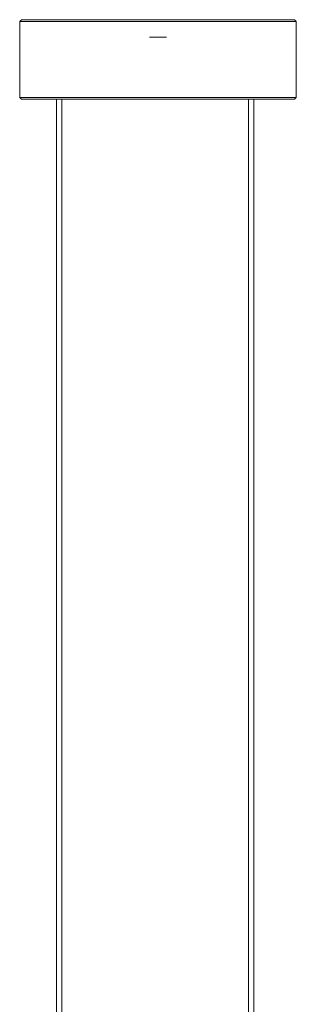
# Model space of a CAD drawing. Units: inches. Extents: x 4 to 106, y 5 to 157.
# Drawn here: x 25 to 33, y 81 to 110 of the extents above; entities that cross this region are included whole.
import ezdxf

# ---------------------------------------------------------------- set-up
doc = ezdxf.new("R2010")
doc.units = ezdxf.units.IN
doc.header["$MEASUREMENT"] = 0
doc.layers.add('Capa 1', color=7, linetype='Continuous')

msp = doc.modelspace()

# ---------------------------------------------------------------- linework, layer by layer
at = {"layer": 'Capa 1', "color": 7, "lineweight": 18}
for points in [[(25.2, 109.731), (25.15, 109.681)], [(25.15, 109.681), (25.15, 107.481)], [(33.15, 109.681), (33.14, 109.681), (33.109, 109.681), (33.058, 109.681), (32.988, 109.681), (32.898, 109.681), (32.788, 109.681), (32.661, 109.681), (32.515, 109.681), (32.352, 109.681), (32.173, 109.681), (31.978, 109.681), (31.769, 109.681), (31.547, 109.681), (31.312, 109.681), (31.067, 109.681), (30.811, 109.681), (30.548, 109.681), (30.277, 109.681), (30, 109.681), (29.719, 109.681), (29.435, 109.681), (29.15, 109.681), (28.864, 109.681), (28.581, 109.681), (28.3, 109.681), (28.023, 109.681), (27.752, 109.681), (27.488, 109.681), (27.233, 109.681), (26.987, 109.681), (26.753, 109.681), (26.53, 109.681), (26.321, 109.681), (26.127, 109.681), (25.948, 109.681), (25.785, 109.681), (25.639, 109.681), (25.511, 109.681), (25.402, 109.681), (25.312, 109.681), (25.241, 109.681), (25.191, 109.681), (25.16, 109.681), (25.15, 109.681)], [(25.2, 109.731), (25.21, 109.731), (25.242, 109.731), (25.294, 109.731), (25.367, 109.731), (25.46, 109.731), (25.573, 109.731), (25.705, 109.731), (25.856, 109.731), (26.023, 109.731), (26.208, 109.731), (26.408, 109.731), (26.623, 109.731), (26.851, 109.731), (27.092, 109.731), (27.344, 109.731), (27.605, 109.731), (27.874, 109.731), (28.151, 109.731), (28.432, 109.731), (28.718, 109.731), (29.006, 109.731), (29.294, 109.731), (29.582, 109.731), (29.867, 109.731), (30.149, 109.731), (30.425, 109.731), (30.695, 109.731), (30.956, 109.731), (31.208, 109.731), (31.448, 109.731), (31.677, 109.731), (31.891, 109.731), (32.092, 109.731), (32.276, 109.731), (32.444, 109.731), (32.594, 109.731), (32.726, 109.731), (32.839, 109.731), (32.932, 109.731), (33.005, 109.731), (33.058, 109.731), (33.089, 109.731), (33.1, 109.731)], [(33.15, 109.681), (33.1, 109.731)], [(33.15, 107.481), (33.15, 109.681)], [(29.292, 109.231), (29.229, 109.231), (29.159, 109.231), (29.088, 109.231), (29.022, 109.231), (28.967, 109.231), (28.926, 109.231), (28.904, 109.231), (28.901, 109.231), (28.919, 109.231), (28.955, 109.231), (29.007, 109.231), (29.071, 109.231), (29.141, 109.231), (29.212, 109.231), (29.277, 109.231), (29.333, 109.231), (29.373, 109.231), (29.396, 109.231), (29.398, 109.231), (29.381, 109.231), (29.344, 109.231), (29.292, 109.231)], [(25.15, 107.481), (25.16, 107.481), (25.191, 107.481), (25.241, 107.481), (25.312, 107.481), (25.402, 107.481), (25.511, 107.481), (25.639, 107.481), (25.785, 107.481), (25.948, 107.481), (26.127, 107.481), (26.321, 107.481), (26.53, 107.481), (26.753, 107.481), (26.987, 107.481), (27.233, 107.481), (27.488, 107.481), (27.752, 107.481), (28.023, 107.481), (28.3, 107.481), (28.581, 107.481), (28.864, 107.481), (29.15, 107.481)], [(25.15, 107.481), (25.2, 107.431)], [(29.15, 107.431), (28.855, 107.431), (28.561, 107.431), (28.271, 107.431), (27.986, 107.431), (27.707, 107.431), (27.436, 107.431), (27.175, 107.431), (26.925, 107.431), (26.687, 107.431), (26.463, 107.431), (26.254, 107.431), (26.062, 107.431), (25.886, 107.431), (25.729, 107.431), (25.591, 107.431), (25.473, 107.431), (25.375, 107.431), (25.299, 107.431), (25.244, 107.431), (25.211, 107.431), (25.2, 107.431)], [(31.31, 107.431), (31.091, 107.431), (30.861, 107.431), (30.62, 107.431), (30.371, 107.431), (30.115, 107.431), (29.853, 107.431), (29.587, 107.431), (29.318, 107.431), (29.048, 107.431), (28.779, 107.431), (28.513, 107.431), (28.249, 107.431), (27.992, 107.431), (27.74, 107.431), (27.498, 107.431), (27.265, 107.431), (27.043, 107.431), (26.833, 107.431), (26.637, 107.431), (26.456, 107.431), (26.29, 107.431), (26.141, 107.431), (26.01, 107.431), (25.898, 107.431), (25.804, 107.431), (25.73, 107.431), (25.676, 107.431), (25.643, 107.431), (25.63, 107.431), (25.638, 107.431), (25.666, 107.431), (25.715, 107.431), (25.784, 107.431), (25.873, 107.431), (25.981, 107.431), (26.107, 107.431), (26.252, 107.431), (26.413, 107.431), (26.59, 107.431), (26.783, 107.431), (26.989, 107.431), (27.208, 107.431), (27.439, 107.431), (27.679, 107.431), (27.929, 107.431), (28.185, 107.431), (28.447, 107.431), (28.713, 107.431), (28.982, 107.431), (29.251, 107.431), (29.52, 107.431), (29.787, 107.431), (30.05, 107.431), (30.308, 107.431), (30.559, 107.431), (30.802, 107.431), (31.035, 107.431), (31.257, 107.431), (31.467, 107.431), (31.663, 107.431), (31.844, 107.431), (32.01, 107.431), (32.158, 107.431), (32.289, 107.431), (32.402, 107.431), (32.496, 107.431), (32.569, 107.431), (32.623, 107.431), (32.657, 107.431), (32.67, 107.431), (32.662, 107.431), (32.634, 107.431), (32.585, 107.431), (32.516, 107.431), (32.427, 107.431), (32.319, 107.431), (32.192, 107.431), (32.048, 107.431), (31.887, 107.431), (31.709, 107.431), (31.517, 107.431), (31.31, 107.431)], [(26.218, 107.43), (26.218, 22.331)], [(29.15, 107.481), (29.435, 107.481), (29.719, 107.481), (30, 107.481), (30.277, 107.481), (30.548, 107.481), (30.811, 107.481), (31.067, 107.481), (31.312, 107.481), (31.547, 107.481), (31.769, 107.481), (31.978, 107.481), (32.173, 107.481), (32.352, 107.481), (32.515, 107.481), (32.661, 107.481), (32.788, 107.481), (32.898, 107.481), (32.988, 107.481), (33.058, 107.481), (33.109, 107.481), (33.14, 107.481), (33.15, 107.481)], [(33.1, 107.431), (33.089, 107.431), (33.056, 107.431), (33.001, 107.431), (32.924, 107.431), (32.827, 107.431), (32.709, 107.431), (32.571, 107.431), (32.413, 107.431), (32.238, 107.431), (32.045, 107.431), (31.836, 107.431), (31.613, 107.431), (31.375, 107.431), (31.125, 107.431), (30.864, 107.431), (30.593, 107.431), (30.314, 107.431), (30.029, 107.431), (29.739, 107.431), (29.445, 107.431), (29.15, 107.431)], [(31.921, 22.331), (31.921, 107.43)], [(33.1, 107.431), (33.15, 107.481)]]:
    msp.add_lwpolyline(points, dxfattribs=at)
at = {"layer": 'Capa 1', "color": 7, "lineweight": 13}
for points in [[(26.368, 22.331), (26.368, 107.43)], [(31.771, 22.331), (31.771, 107.43)]]:
    msp.add_lwpolyline(points, dxfattribs=at)

doc.saveas('drawing.dxf')
